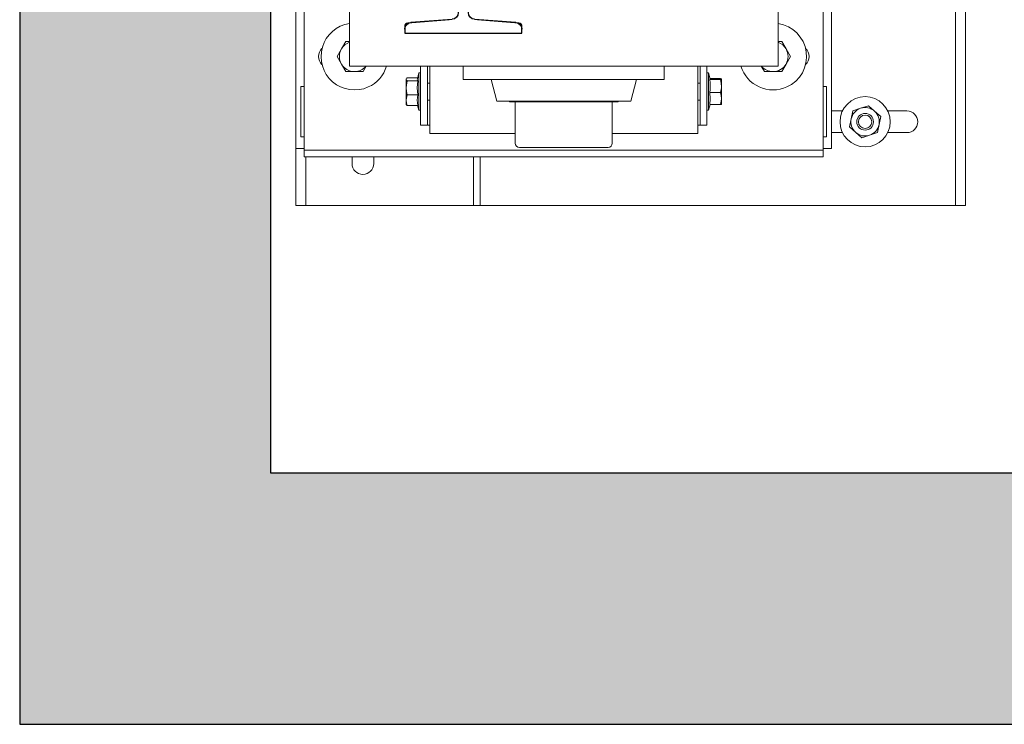
# Model space of a CAD drawing. Units: millimetres. Extents: x 0 to 210, y 0 to 297.
# Drawn here: x 77 to 86, y 31 to 37 of the extents above; entities that cross this region are included whole.
import ezdxf

# ---------------------------------------------------------------- set-up
doc = ezdxf.new("R2010")
doc.units = ezdxf.units.MM
for name, color, linetype in [('ENOR_trama1', 8, 'Continuous'), ('EnorHueco', 4, 'Continuous'), ('EnorInstalacion', 183, 'Continuous')]:
    doc.layers.add(name, color=color, linetype=linetype)

# ---------------------------------------------------------------- blocks, each defined once
blk = doc.blocks.new('T70-1A')
at = {"color": 0}
for p, q in [((-65, -35), (-65, 35)), ((-65, 35), (-62.7, 35)), ((-58.71, 31.31), (-56.79, 6.69)), ((-52.8, 3), (-35.4, 3)), ((-34, 4.4), (-34, 4.5)), ((-34, 4.5), (0, 4.5)), ((0, 4.5), (0, -4.5)), ((-35.4, -3), (-52.8, -3)), ((-34, -4.5), (-34, -4.4)), ((0, -4.5), (-34, -4.5)), ((-56.79, -6.69), (-58.71, -31.31)), ((-62.7, -35), (-65, -35))]:
    blk.add_line(p, q, dxfattribs=at)
for centre, radius, start, end in [((-62.7, 31), 4, 4.46716, 90), ((-52.8, 7), 4, 184.46716, 270), ((-35.4, 4.4), 1.4, 270, 360), ((-52.8, -7), 4, 90, 175.53284), ((-35.4, -4.4), 1.4, 0, 90), ((-62.7, -31), 4, 270, 355.53284)]:
    blk.add_arc(centre, radius, start, end, dxfattribs=at)
blk = doc.blocks.new('T70_1A')
blk.add_blockref('T70-1A', (65, 0))
blk = doc.blocks.new('MA816_ficha4_CARGAS')
at = {"layer": 'ENOR_trama1'}
blk.add_hatch(color=256, dxfattribs=at).paths.add_polyline_path([(0, -32.3034), (0, -60.4987), (9.0006, -60.4987), (9.0006, -58.2487), (2.25, -58.2487), (2.25, -34.5534), (24.8906, -34.5534), (24.8906, -58.2487), (19.6506, -58.2487), (19.6506, -60.4987), (27.1406, -60.4987), (27.1406, -32.3034)])
at = {"layer": 'EnorHueco', "ltscale": 20}
blk.add_lwpolyline([(0, -32.3034), (0, -60.4987), (9.0006, -60.4987), (9.0006, -58.2487), (2.25, -58.2487), (2.25, -34.5534), (24.8906, -34.5534), (24.8906, -58.2487), (19.6506, -58.2487), (19.6506, -60.4987), (27.1406, -60.4987), (27.1406, -32.3034)], close=True, dxfattribs=at)
at = {"layer": 'EnorInstalacion', "linetype": 'Continuous', "lineweight": 15}
for p, q in [((2.55, -55.2627), (2.55, -51.0027)), ((7.2, -55.2627), (7.2, -51.0027)), ((8.475, -51.0477), (8.475, -55.8477)), ((2.475, -55.1877), (2.475, -51.2877)), ((7.275, -55.1877), (7.275, -51.2877)), ((8.385, -53.0577), (8.385, -55.8477)), ((2.955, -53.7927), (2.955, -54.5997)), ((6.795, -54.5997), (6.795, -53.7927)), ((2.9221, -54.3777), (2.8831, -54.4452)), ((2.955, -54.3777), (2.9221, -54.3777)), ((6.8279, -54.3777), (6.795, -54.3777)), ((6.8669, -54.4452), (6.8279, -54.3777)), ((2.8831, -54.4452), (2.8441, -54.5127)), ((2.8441, -54.5127), (2.8831, -54.5802)), ((6.9059, -54.5127), (6.8669, -54.4452)), ((6.8669, -54.5802), (6.9059, -54.5127)), ((2.8831, -54.5802), (2.9221, -54.6477)), ((6.795, -54.5997), (2.955, -54.5997)), ((3.0779, -54.6477), (3.1057, -54.5997)), ((3.5925, -54.5997), (3.5925, -55.1277)), ((3.6525, -54.5997), (3.6525, -55.1277)), ((3.675, -55.2027), (3.675, -54.5997)), ((3.975, -54.5997), (3.975, -54.7197)), ((5.775, -54.7197), (5.775, -54.5997)), ((6.075, -55.2027), (6.075, -54.5997)), ((6.0975, -54.5997), (6.0975, -55.1277)), ((6.1575, -54.5997), (6.1575, -55.1277)), ((6.6443, -54.5997), (6.6721, -54.6477)), ((6.8279, -54.6477), (6.8669, -54.5802)), ((2.9221, -54.6477), (3, -54.6477)), ((3, -54.6477), (3.0779, -54.6477)), ((3.5775, -54.6604), (3.5631, -54.7122)), ((3.5775, -54.9949), (3.5775, -54.6604)), ((3.5925, -54.6604), (3.5775, -54.6604)), ((6.1725, -54.6604), (6.1575, -54.6604)), ((6.1725, -54.6604), (6.1725, -54.7537)), ((6.1877, -54.7152), (6.1725, -54.6604)), ((6.6721, -54.6477), (6.75, -54.6477)), ((6.75, -54.6477), (6.8279, -54.6477)), ((2.52, -55.2327), (2.52, -54.7827)), ((2.55, -54.7827), (2.52, -54.7827)), ((3.4636, -54.7124), (3.462, -54.7152)), ((3.462, -54.7152), (3.462, -54.7179)), ((3.462, -54.7179), (3.462, -54.794)), ((3.5655, -54.7037), (3.472, -54.7037)), ((3.5671, -54.732), (3.472, -54.732)), ((3.675, -54.7527), (3.6525, -54.7527)), ((5.775, -54.7197), (3.975, -54.7197)), ((4.2232, -54.7197), (4.275, -54.9132)), ((5.475, -54.9132), (5.5268, -54.7197)), ((6.0975, -54.7527), (6.075, -54.7527)), ((6.1725, -54.7537), (6.1725, -54.9949)), ((6.1829, -54.7196), (6.278, -54.7196)), ((6.1866, -54.7112), (6.278, -54.7112)), ((6.288, -54.7779), (6.288, -54.7154)), ((6.288, -54.7779), (6.288, -54.8902)), ((7.23, -54.7827), (7.2, -54.7827)), ((7.23, -54.7827), (7.23, -55.2327)), ((3.462, -54.794), (3.462, -54.9038)), ((3.5671, -54.856), (3.472, -54.856)), ((6.1829, -54.8362), (6.278, -54.8362)), ((3.462, -54.9402), (3.462, -54.9038)), ((3.462, -54.9402), (3.4636, -54.9429)), ((3.4643, -54.9428), (3.472, -54.9516)), ((3.5671, -54.9516), (3.472, -54.9516)), ((3.5655, -54.9516), (3.5775, -54.9949)), ((3.6525, -54.9027), (3.675, -54.9027)), ((5.475, -54.9132), (4.275, -54.9132)), ((4.389, -54.9132), (4.389, -54.919)), ((5.361, -54.919), (4.389, -54.919)), ((4.44, -54.919), (4.44, -55.291)), ((5.31, -55.291), (5.31, -54.919)), ((5.361, -54.919), (5.361, -54.9132)), ((6.075, -54.9027), (6.0975, -54.9027)), ((6.1725, -54.9949), (6.1866, -54.9442)), ((6.1829, -54.9442), (6.278, -54.9442)), ((6.288, -54.9399), (6.288, -54.8902)), ((7.6044, -54.9534), (7.5346, -54.9768)), ((7.6595, -55.0022), (7.6044, -54.9534)), ((3.5775, -54.9949), (3.5925, -54.9949)), ((6.1575, -54.9949), (6.1725, -54.9949)), ((7.3722, -55.0002), (7.275, -55.0002)), ((7.4501, -55.0722), (7.4647, -55.0001)), ((7.5346, -54.9768), (7.4647, -55.0001)), ((7.7146, -55.051), (7.6595, -55.0022)), ((7.95, -55.0002), (7.7778, -55.0002)), ((3.6525, -55.1277), (3.5925, -55.1277)), ((3.675, -55.1277), (3.6525, -55.1277)), ((6.0975, -55.1277), (6.075, -55.1277)), ((6.1575, -55.1277), (6.0975, -55.1277)), ((7.4354, -55.1444), (7.4501, -55.0722)), ((7.6853, -55.1952), (7.6999, -55.1231)), ((7.6999, -55.1231), (7.7146, -55.051)), ((2.475, -55.3377), (2.475, -55.1877)), ((3.675, -55.2027), (3.7725, -55.2027)), ((3.7725, -55.2027), (4.44, -55.2027)), ((5.31, -55.2027), (5.9775, -55.2027)), ((5.9775, -55.2027), (6.075, -55.2027)), ((7.275, -55.3377), (7.275, -55.1877)), ((7.275, -55.1952), (7.3722, -55.1952)), ((7.4354, -55.1444), (7.4905, -55.1932)), ((7.4905, -55.1932), (7.5456, -55.2419)), ((7.5456, -55.2419), (7.6154, -55.2186)), ((7.6154, -55.2186), (7.6853, -55.1952)), ((7.7778, -55.1952), (7.95, -55.1952)), ((2.55, -55.2327), (2.52, -55.2327)), ((2.55, -55.3527), (2.55, -55.2627)), ((7.23, -55.2327), (7.2, -55.2327)), ((7.2, -55.3527), (7.2, -55.2627)), ((2.475, -55.3377), (2.475, -55.8477)), ((2.55, -55.3377), (2.475, -55.3377)), ((7.2, -55.3527), (2.55, -55.3527)), ((2.55, -55.4127), (2.55, -55.3527)), ((5.2725, -55.3285), (4.4775, -55.3285)), ((7.275, -55.3377), (7.2, -55.3377)), ((7.2, -55.4127), (7.2, -55.3527)), ((7.2, -55.4127), (2.55, -55.4127)), ((2.565, -55.4127), (2.565, -55.8477)), ((2.9775, -55.4127), (2.9775, -55.4727)), ((3.1725, -55.4727), (3.1725, -55.4127)), ((4.065, -55.8477), (4.065, -55.4127)), ((4.125, -55.8477), (4.125, -55.4127)), ((2.565, -55.8477), (2.475, -55.8477)), ((2.565, -55.8477), (2.7, -55.8477)), ((2.7, -55.8477), (4.065, -55.8477)), ((4.065, -55.8477), (4.125, -55.8477)), ((4.125, -55.8477), (8.25, -55.8477)), ((8.25, -55.8477), (8.385, -55.8477)), ((8.475, -55.8477), (8.385, -55.8477))]:
    blk.add_line(p, q, dxfattribs=at)
at = {"layer": 'EnorInstalacion'}
for p, q in [((3.45, -54.2426), (3.45, -54.3027)), ((3.8473, -54.1827), (3.4776, -54.2127)), ((4.4724, -54.2127), (4.1027, -54.1827)), ((4.5, -54.3027), (4.5, -54.2426)), ((3.45, -54.3027), (4.5, -54.3027))]:
    blk.add_line(p, q, dxfattribs=at)
at = {"layer": 'EnorInstalacion', "linetype": 'Continuous', "lineweight": 15, "flags": 128}
for points in [[(3.462, -54.7179), (3.4682, -54.7069), (3.472, -54.7037)], [(3.472, -54.732), (3.4627, -54.7214), (3.462, -54.7179)], [(3.462, -54.794), (3.4621, -54.7896), (3.472, -54.732)], [(3.5671, -54.732), (3.5623, -54.7934), (3.5671, -54.856)], [(3.5639, -54.7124), (3.5624, -54.7197), (3.5671, -54.732)], [(6.1829, -54.7196), (6.1877, -54.7154), (6.1871, -54.7149)], [(6.278, -54.7112), (6.2852, -54.7132), (6.288, -54.7154)], [(6.288, -54.7154), (6.2879, -54.7157), (6.278, -54.7196)], [(6.278, -54.7196), (6.2818, -54.7327), (6.288, -54.7779)], [(6.288, -54.7779), (6.2873, -54.7924), (6.278, -54.8362)], [(3.472, -54.856), (3.4648, -54.8256), (3.462, -54.794)], [(3.462, -54.9038), (3.4621, -54.9004), (3.472, -54.856)], [(3.5671, -54.856), (3.5623, -54.9033), (3.5671, -54.9516)], [(6.1829, -54.9442), (6.1877, -54.8907), (6.1829, -54.8362)], [(6.278, -54.8362), (6.2852, -54.8626), (6.288, -54.8902)], [(3.472, -54.9516), (3.4648, -54.9282), (3.462, -54.9038)], [(6.288, -54.8902), (6.2879, -54.894), (6.278, -54.9442)], [(6.278, -54.9442), (6.2852, -54.9421), (6.288, -54.9399)]]:
    blk.add_lwpolyline(points, dxfattribs=at)
at = {"layer": 'EnorInstalacion', "linetype": 'Continuous', "lineweight": 15}
for radius in [0.225, 0.075, 0.06]:
    blk.add_circle((7.575, -55.0977), radius, dxfattribs=at)
for centre, radius, start, end in [((3, -54.5127), 0.3, 98.62693, 294.335), ((6.75, -54.5127), 0.3, 294.335, 81.37307), ((3, -54.5127), 0.135, 109.47122, 150), ((6.75, -54.5127), 0.135, 30, 70.52878), ((2.775, -54.5127), 0.0975, 132.90378, 227.09622), ((3, -54.5127), 0.135, 150, 210), ((6.75, -54.5127), 0.135, 330, 30), ((6.975, -54.5127), 0.0975, 312.90378, 47.09622), ((3, -54.5127), 0.135, 210, 270), ((3, -54.5127), 0.135, 270, 319.87597), ((3, -54.5127), 0.3, 294.335, 343.14204), ((6.75, -54.5127), 0.3, 196.85796, 294.335), ((6.75, -54.5127), 0.135, 220.12403, 270), ((6.75, -54.5127), 0.135, 270, 330), ((5.8267, -54.7779), 0.3609, 350.7109, 9.2891), ((7.575, -55.0977), 0.1275, 108.49638, 168.49638), ((7.575, -55.0977), 0.1275, 48.49638, 108.49638), ((7.575, -55.0977), 0.1275, 348.49638, 48.49638), ((7.95, -55.0977), 0.0975, 270, 90), ((7.575, -55.0977), 0.1275, 168.49638, 228.49638), ((7.575, -55.0977), 0.1275, 288.49638, 348.49638), ((7.575, -55.0977), 0.1275, 228.49638, 288.49638), ((4.4775, -55.291), 0.0375, 180, 270), ((5.2725, -55.291), 0.0375, 270, 0), ((3.075, -55.4727), 0.0975, 180, 0)]:
    blk.add_arc(centre, radius, start, end, dxfattribs=at)
at = {"layer": 'EnorInstalacion'}
for centre, start, end in [((3.48, -54.2426), 94.63914, 180), ((4.47, -54.2426), 0, 85.36086)]:
    blk.add_arc(centre, 0.03, start, end, dxfattribs=at)
at = {"layer": 'EnorInstalacion', "xscale": -0.01499999999998636, "yscale": 0.01499999999998636, "zscale": 0.01499999999999999, "rotation": 270}
blk.add_blockref('T70_1A', (3.975, -54.3027), dxfattribs=at)
blk = doc.blocks.new('MA816_ficha4')
at = {"layer": 'ENOR_trama1'}
blk.add_blockref('MA816_ficha4_CARGAS', (77.35548, -205.47427), dxfattribs=at)

msp = doc.modelspace()

# ---------------------------------------------------------------- block references
at = {"layer": 'ENOR_trama1'}
msp.add_blockref('MA816_ficha4', (0, 297), dxfattribs=at)

doc.saveas('drawing.dxf')
